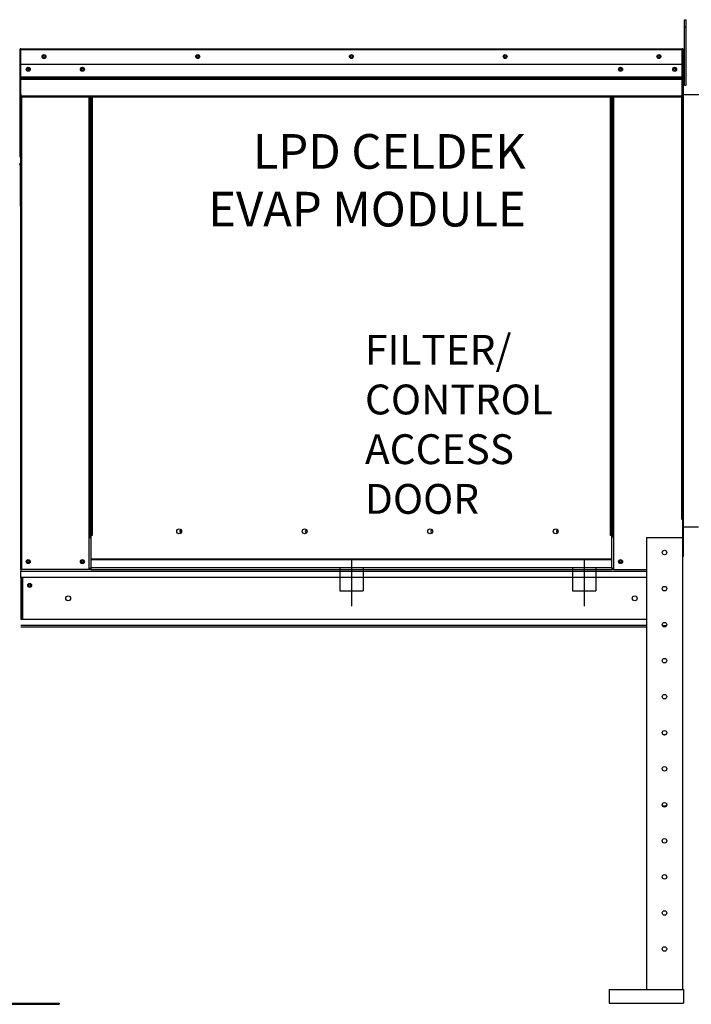
# Model space of a CAD drawing. Units: inches. Extents: x 10 to 268, y 20 to 172.
# Drawn here: x 155 to 189, y 49 to 97 of the extents above; entities that cross this region are included whole.
import ezdxf

# ---------------------------------------------------------------- set-up
doc = ezdxf.new("R2010")
doc.units = ezdxf.units.IN
doc.header["$LTSCALE"] = 4
doc.header["$MEASUREMENT"] = 0
doc.linetypes.add('CENTER2', pattern=[1.125, 0.75, -0.125, 0.125, -0.125])
doc.linetypes.add('DASHED', pattern=[0.75, 0.5, -0.25])
doc.dimstyles.get("Standard").update_dxf_attribs({"dimtxt": 0.18, "dimasz": 0.18, "dimexe": 0.18, "dimexo": 0.0625, "dimgap": 0.09, "dimtad": 0, "dimtih": 1, "dimtoh": 1, "dimdec": 4, "dimzin": 0, "dimdsep": 46, "dimtxsty": 'Standard', "dimcen": 0.09, "dimadec": 0, "dimazin": 0, "dimtfac": 1, "dimtdec": 4, "dimtofl": 0, "dimtmove": 0, "dimatfit": 3, "dimfxl": 1, "dimtolj": 1, "dimtzin": 0, "dimarcsym": 0})

# ---------------------------------------------------------------- blocks, each defined once
blk = doc.blocks.new('*D16')
at = {"color": 0, "lineweight": -2, "transparency": 16777216}
for p, q in [((153.815, 96.063), (82.25, 96.063)), ((83, 93.063), (83, 85.606)), ((83, 70.42), (83, 80.806)), ((153.818, 67.42), (82.25, 67.42))]:
    blk.add_line(p, q, dxfattribs=at)
at = {"color": 0, "transparency": 16777216}
for points in [[(82.5, 93.063), (83.5, 93.063), (83, 96.063)], [(82.5, 70.42), (83.5, 70.42), (83, 67.42)]]:
    blk.add_solid(points, dxfattribs=at)
at = {"layer": 'Defpoints', "color": 0, "transparency": 16777216}
for p in [(155.315, 96.063), (83, 67.42), (155.318, 67.42)]:
    blk.add_point(p, dxfattribs=at)
at = {"color": 0, "transparency": 16777216, "insert": (83, 83.206), "char_height": 1.8, "attachment_point": 5}
blk.add_mtext('\\A1;29-3/4', dxfattribs=at)

msp = doc.modelspace()

# ---------------------------------------------------------------- linework, layer by layer
at = {"color": 7, "linetype": 'Continuous'}
for p, q in [((188.18865, 97.4984), (188.26444, 97.4984)), ((188.18865, 97.13746), (188.18865, 97.4984)), ((188.26444, 97.13746), (188.26444, 97.4984)), ((188.18865, 97.13746), (188.26444, 97.13746)), ((188.18865, 94.24996), (188.18865, 97.13746)), ((188.26444, 94.24996), (188.26444, 97.13746)), ((155.31533, 96.06316), (155.31455, 96.06316)), ((155.31455, 96.03509), (155.31455, 96.06316)), ((155.31455, 96.03457), (155.31455, 96.06264)), ((155.31533, 96.06264), (155.31455, 96.06264)), ((155.31533, 96.03509), (155.31455, 96.03509)), ((155.31533, 96.03457), (155.31455, 96.03457)), ((155.31533, 96.06316), (188.06581, 96.06316)), ((155.31533, 96.05723), (155.31533, 96.06316)), ((155.31533, 96.06264), (188.06581, 96.06264)), ((155.31533, 96.05671), (155.31533, 96.06264)), ((155.31533, 96.05723), (155.31533, 96.01092)), ((155.31533, 96.05671), (155.31533, 96.0104)), ((188.06659, 96.06316), (188.06581, 96.06316)), ((188.06581, 96.05723), (188.06581, 96.06316)), ((188.06581, 96.05671), (188.06581, 96.06264)), ((188.06659, 96.06264), (188.06581, 96.06264)), ((188.06581, 96.01092), (188.06581, 96.05723)), ((188.06581, 96.0104), (188.06581, 96.05671)), ((188.06659, 96.03509), (188.06581, 96.03509)), ((188.06659, 96.03457), (188.06581, 96.03457)), ((188.06659, 96.03509), (188.06659, 96.06316)), ((188.06659, 96.03457), (188.06659, 96.06264)), ((155.26231, 96.01092), (155.26231, 90.69076)), ((155.29038, 96.01092), (155.26231, 96.01092)), ((155.29038, 96.0104), (155.26231, 96.0104)), ((155.26231, 96.0104), (155.26231, 90.69024)), ((155.29038, 96.01092), (155.29038, 90.69076)), ((155.29038, 96.0104), (155.29038, 90.69024)), ((155.31533, 96.00702), (155.29038, 96.00702)), ((155.31533, 96.0065), (155.29038, 96.0065)), ((155.31533, 95.28353), (155.31533, 96.01092)), ((188.06581, 96.01092), (155.31533, 96.01092)), ((188.06581, 96.0104), (155.31533, 96.0104)), ((155.31533, 95.28301), (155.31533, 96.0104)), ((188.06581, 95.28353), (188.06581, 96.01092)), ((188.06581, 95.28301), (188.06581, 96.0104)), ((188.09076, 96.00702), (188.06581, 96.00702)), ((188.09076, 96.0065), (188.06581, 96.0065)), ((188.09076, 90.69076), (188.09076, 96.01092)), ((188.09076, 96.01092), (188.11883, 96.01092)), ((188.09076, 96.0104), (188.11883, 96.0104)), ((188.09076, 90.69024), (188.09076, 96.0104)), ((188.11883, 90.69076), (188.11883, 96.01092)), ((188.11883, 90.69024), (188.11883, 96.0104)), ((188.06581, 95.28353), (155.31533, 95.28353)), ((188.06581, 95.28301), (155.31533, 95.28301)), ((155.31844, 94.67495), (155.31844, 95.28353)), ((155.31844, 94.67443), (155.31844, 95.28301)), ((188.06269, 95.28353), (188.06269, 94.67495)), ((188.06269, 95.28301), (188.06269, 94.67443)), ((188.18865, 95.06207), (188.11646, 95.06207)), ((155.31844, 94.67495), (188.06269, 94.67495)), ((155.31844, 94.65088), (155.31844, 94.67495)), ((155.31844, 94.67443), (188.06269, 94.67443)), ((155.31844, 94.65035), (155.31844, 94.67443)), ((155.31844, 94.65088), (188.06269, 94.65088)), ((155.31844, 94.61451), (155.31844, 94.65088)), ((155.31844, 94.65035), (188.06269, 94.65035)), ((155.31844, 94.61399), (155.31844, 94.65035)), ((188.06269, 94.61451), (155.31844, 94.61451)), ((155.31844, 94.56247), (155.31844, 94.61451)), ((188.06269, 94.61399), (155.31844, 94.61399)), ((155.31844, 94.56195), (155.31844, 94.61399)), ((188.06269, 94.67495), (188.06269, 94.65088)), ((188.06269, 94.67443), (188.06269, 94.65035)), ((188.06269, 94.65088), (188.06269, 94.61451)), ((188.06269, 94.65035), (188.06269, 94.61399)), ((188.06269, 94.61451), (188.06269, 94.56247)), ((188.06269, 94.61399), (188.06269, 94.56195)), ((155.31844, 94.56247), (188.06269, 94.56247)), ((155.31844, 93.73392), (155.31844, 94.56247)), ((155.31844, 94.56195), (188.06269, 94.56195)), ((155.31844, 93.7334), (155.31844, 94.56195)), ((188.06269, 94.56247), (188.06269, 93.73392)), ((188.06269, 94.56195), (188.06269, 93.7334)), ((188.11646, 94.3402), (188.18865, 94.3402)), ((188.11883, 70.92117), (188.11883, 94.44777)), ((188.14285, 94.44777), (188.11883, 94.44777)), ((188.11883, 70.92065), (188.11883, 94.44725)), ((188.14285, 94.44725), (188.11883, 94.44725)), ((188.14285, 70.92117), (188.14285, 94.44777)), ((188.14285, 70.92065), (188.14285, 94.44725)), ((188.18865, 94.24996), (188.26444, 94.24996)), ((155.31844, 93.80352), (155.31844, 93.75129)), ((155.31844, 93.803), (155.31844, 93.75077)), ((155.31844, 93.73392), (188.06269, 93.73392)), ((155.31844, 93.7334), (188.06269, 93.7334)), ((155.31844, 93.68168), (188.06269, 93.68168)), ((155.31844, 93.68116), (188.06269, 93.68116)), ((155.34261, 93.68168), (155.34261, 70.2794)), ((155.34261, 93.68116), (155.34261, 70.27888)), ((158.69773, 71.95637), (158.69773, 93.68168)), ((158.69773, 71.95585), (158.69773, 93.68116)), ((158.74996, 71.95637), (158.74996, 93.68168)), ((158.74996, 71.95585), (158.74996, 93.68116)), ((158.77413, 71.95637), (158.77413, 93.68168)), ((158.77413, 71.95585), (158.77413, 93.68116)), ((158.79869, 93.68168), (158.79869, 71.95637)), ((158.79869, 93.68116), (158.79869, 71.95585)), ((158.85093, 93.68168), (158.85093, 71.95637)), ((158.85093, 93.68116), (158.85093, 71.95585)), ((184.53021, 71.95637), (184.53021, 93.68168)), ((184.53021, 71.95585), (184.53021, 93.68116)), ((184.58245, 71.95637), (184.58245, 93.68168)), ((184.58245, 71.95585), (184.58245, 93.68116)), ((184.60701, 71.95637), (184.60701, 93.68168)), ((184.60701, 71.95585), (184.60701, 93.68116)), ((184.63117, 71.95637), (184.63117, 93.68168)), ((184.63117, 71.95585), (184.63117, 93.68116)), ((184.68341, 71.95637), (184.68341, 93.68168)), ((184.68341, 71.95585), (184.68341, 93.68116)), ((188.03853, 93.68168), (188.03853, 72.76031)), ((188.03853, 93.68116), (188.03853, 72.75979)), ((188.06269, 93.68168), (188.06269, 93.73392)), ((188.06269, 93.68116), (188.06269, 93.7334)), ((188.14285, 93.80282), (220.89468, 93.80443)), ((188.14285, 93.8023), (220.89468, 93.80391)), ((155.29038, 90.69076), (155.29038, 70.2794)), ((155.29038, 90.69024), (155.29038, 70.27888)), ((188.09076, 90.69076), (188.09076, 70.2794)), ((188.09076, 90.69076), (188.11883, 90.69076)), ((188.09076, 90.69024), (188.09076, 70.27888)), ((188.09076, 90.69024), (188.11883, 90.69024)), ((163.27039, 72.13904), (163.27039, 72.19353)), ((163.27039, 72.13852), (163.27039, 72.19301)), ((188.14285, 72.39872), (188.87534, 72.39872)), ((188.14285, 72.39819), (188.87534, 72.39819)), ((158.69773, 70.2794), (158.69773, 71.95637)), ((158.69773, 70.27888), (158.69773, 71.95585)), ((158.79869, 70.79085), (158.79869, 71.95637)), ((158.79869, 70.79033), (158.79869, 71.95585)), ((184.58245, 71.95637), (184.53021, 71.95637)), ((184.58245, 71.95585), (184.53021, 71.95585)), ((184.58245, 70.79085), (184.58245, 71.95637)), ((184.58245, 71.95637), (184.63117, 71.95637)), ((184.58245, 71.95585), (184.63117, 71.95585)), ((184.58245, 70.79033), (184.58245, 71.95585)), ((184.58245, 71.92831), (184.68341, 71.92831)), ((184.58245, 71.92778), (184.68341, 71.92778)), ((184.68341, 71.87607), (184.58245, 71.87607)), ((184.68341, 71.87555), (184.58245, 71.87555)), ((184.63117, 71.95637), (184.68341, 71.95637)), ((184.63117, 71.95585), (184.68341, 71.95585)), ((184.68341, 70.2794), (184.68341, 71.95637)), ((184.68341, 70.27888), (184.68341, 71.95585)), ((186.30593, 71.86655), (186.30593, 61.13695)), ((186.30593, 71.86655), (188.09017, 71.86655)), ((186.30593, 71.86602), (186.30593, 49.48499)), ((186.30593, 71.86602), (188.09017, 71.86602)), ((188.09017, 71.86655), (188.09017, 61.13695)), ((188.09017, 71.86602), (188.09017, 49.48499)), ((184.58245, 70.79085), (158.79869, 70.79085)), ((158.79869, 70.79085), (158.79869, 70.77531)), ((184.58245, 70.79033), (158.79869, 70.79033)), ((158.79869, 70.79033), (158.79869, 70.77479)), ((158.79869, 70.77531), (184.58245, 70.77531)), ((158.79869, 70.36521), (158.79869, 70.77531)), ((158.79869, 70.77479), (184.58245, 70.77479)), ((158.79869, 70.36469), (158.79869, 70.77479)), ((184.58245, 70.77531), (184.58245, 70.79085)), ((184.58245, 70.77479), (184.58245, 70.79033)), ((184.58245, 70.36521), (184.58245, 70.77531)), ((184.58245, 70.36469), (184.58245, 70.77479)), ((188.14285, 70.92117), (188.11883, 70.92117)), ((188.14285, 70.92065), (188.11883, 70.92065)), ((155.29038, 70.2794), (155.34261, 70.2794)), ((155.29038, 70.27888), (155.34261, 70.27888)), ((155.31844, 70.2794), (155.31844, 70.19676)), ((155.31844, 70.27888), (155.31844, 70.19624)), ((155.31844, 70.19676), (186.30593, 70.19676)), ((155.31844, 69.88959), (155.31844, 70.19676)), ((155.31844, 70.19624), (186.30593, 70.19624)), ((155.31844, 69.88907), (155.31844, 70.19624)), ((158.69773, 70.2794), (155.34261, 70.2794)), ((158.69773, 70.27888), (155.34261, 70.27888)), ((158.79869, 70.33163), (158.69773, 70.33163)), ((158.79869, 70.33111), (158.69773, 70.33111)), ((158.79869, 70.2794), (158.69773, 70.2794)), ((158.79869, 70.27888), (158.69773, 70.27888)), ((184.58245, 70.36521), (158.79869, 70.36521)), ((158.79869, 70.2794), (158.79869, 70.36521)), ((184.58245, 70.36469), (158.79869, 70.36469)), ((158.79869, 70.27888), (158.79869, 70.36469)), ((158.79869, 70.2794), (184.58245, 70.2794)), ((158.79869, 70.27888), (184.58245, 70.27888)), ((184.58245, 70.36521), (184.58245, 70.2794)), ((184.58245, 70.36469), (184.58245, 70.27888)), ((184.68341, 70.33163), (184.58245, 70.33163)), ((184.68341, 70.33111), (184.58245, 70.33111)), ((184.68341, 70.2794), (184.58245, 70.2794)), ((184.68341, 70.27888), (184.58245, 70.27888)), ((184.68341, 70.2794), (186.30593, 70.2794)), ((184.68341, 70.27888), (186.30593, 70.27888)), ((186.30593, 69.88959), (155.31844, 69.88959)), ((155.31844, 69.88959), (155.31844, 67.80955)), ((186.30593, 69.88907), (155.31844, 69.88907)), ((155.31844, 69.88907), (155.31844, 67.80903)), ((155.37692, 69.88959), (155.37692, 67.80955)), ((155.37692, 69.88907), (155.37692, 67.80903)), ((155.40108, 69.88959), (155.40108, 67.80955)), ((155.40108, 69.88907), (155.40108, 67.80903)), ((186.30593, 67.80955), (155.31844, 67.80955)), ((186.30593, 67.80903), (155.31844, 67.80903)), ((186.30593, 67.50237), (155.31844, 67.50237)), ((186.30593, 67.50185), (155.31844, 67.50185)), ((186.30593, 67.41973), (155.31844, 67.41973)), ((186.30593, 67.41921), (155.31844, 67.41921)), ((187.2894, 67.48494), (187.10669, 67.48494)), ((187.2894, 67.48442), (187.10669, 67.48442)), ((187.2894, 58.56375), (187.10669, 58.56375)), ((187.2894, 58.56322), (187.10669, 58.56322)), ((184.4637, 49.48499), (184.4637, 48.8159)), ((184.4637, 49.48499), (188.14369, 49.48499)), ((184.4637, 49.48447), (188.14369, 49.48447)), ((184.4637, 49.48447), (184.4637, 48.81538)), ((188.14369, 49.48499), (188.14369, 48.8159)), ((188.14369, 49.48447), (188.14369, 48.81538)), ((154.10222, 48.80839), (157.2073, 48.80839)), ((154.10222, 48.75146), (157.2073, 48.75146)), ((157.2073, 48.80839), (157.2073, 48.75146)), ((184.4637, 48.8159), (188.14369, 48.8159)), ((184.4637, 48.81538), (188.14369, 48.81538))]:
    msp.add_line(p, q, dxfattribs=at)
at = {"color": 7}
for p, q in [((155.27879, 90.29668), (155.27879, 88.26009)), ((155.31605, 90.29668), (155.31605, 88.26009)), ((155.27879, 88.26009), (155.31605, 88.26009)), ((158.85093, 71.95637), (158.69773, 71.95637)), ((158.85093, 71.95585), (158.69773, 71.95585)), ((158.69773, 71.93352), (158.79869, 71.93352)), ((158.69773, 71.933), (158.79869, 71.933)), ((158.69773, 71.86241), (158.79869, 71.86241)), ((158.69773, 71.86189), (158.79869, 71.86189))]:
    msp.add_line(p, q, dxfattribs=at)
at = {"color": 7, "linetype": 'CENTER2'}
for p, q in [((171.69057, 70.78886), (171.69057, 68.45575)), ((171.69057, 70.78834), (171.69057, 68.45523)), ((183.22099, 70.78886), (183.22099, 68.45575)), ((183.22099, 70.78834), (183.22099, 68.45523))]:
    msp.add_line(p, q, dxfattribs=at)
at = {"color": 7, "linetype": 'DASHED'}
for p, q in [((171.11785, 70.37282), (171.11785, 69.22737)), ((171.11785, 70.3723), (171.11785, 69.22685)), ((172.26329, 70.37282), (172.26329, 69.22737)), ((172.26329, 70.3723), (172.26329, 69.22685)), ((182.64826, 70.37282), (182.64826, 69.22737)), ((182.64826, 70.3723), (182.64826, 69.22685)), ((183.79371, 70.37282), (183.79371, 69.22737)), ((183.79371, 70.3723), (183.79371, 69.22685)), ((171.11785, 69.22737), (172.26329, 69.22737)), ((171.11785, 69.22685), (172.26329, 69.22685)), ((182.64826, 69.22737), (183.79371, 69.22737)), ((182.64826, 69.22685), (183.79371, 69.22685))]:
    msp.add_line(p, q, dxfattribs=at)
at = {"color": 7, "linetype": 'Continuous'}
for centre, radius in [((156.45982, 95.67334), 0.09745), ((156.45982, 95.67282), 0.09745), ((156.45982, 95.67334), 0.05068), ((156.45982, 95.67282), 0.05068), ((164.07519, 95.67334), 0.09745), ((164.07519, 95.67282), 0.09745), ((164.07519, 95.67334), 0.05068), ((164.07519, 95.67282), 0.05068), ((171.69057, 95.67334), 0.09745), ((171.69057, 95.67282), 0.09745), ((171.69057, 95.67334), 0.05068), ((171.69057, 95.67282), 0.05068), ((179.30595, 95.67334), 0.09745), ((179.30595, 95.67282), 0.09745), ((179.30595, 95.67334), 0.05068), ((179.30595, 95.67282), 0.05068), ((186.92132, 95.67334), 0.09745), ((186.92132, 95.67282), 0.09745), ((186.92132, 95.67334), 0.05068), ((186.92132, 95.67282), 0.05068), ((155.68019, 95.04262), 0.09745), ((155.68019, 95.0421), 0.09745), ((155.68019, 95.04262), 0.05068), ((155.68019, 95.0421), 0.05068), ((158.36015, 95.04262), 0.09745), ((158.36015, 95.0421), 0.09745), ((158.36015, 95.04262), 0.05068), ((158.36015, 95.0421), 0.05068), ((185.02099, 95.04262), 0.09745), ((185.02099, 95.0421), 0.09745), ((185.02099, 95.04262), 0.05068), ((185.02099, 95.0421), 0.05068), ((187.70095, 95.04262), 0.09745), ((187.70095, 95.0421), 0.09745), ((187.70095, 95.04262), 0.05068), ((187.70095, 95.0421), 0.05068), ((163.15277, 72.16629), 0.12074), ((163.15277, 72.16577), 0.12074), ((169.37197, 72.16629), 0.12074), ((169.37197, 72.16577), 0.12074), ((175.59117, 72.16629), 0.12074), ((175.59117, 72.16577), 0.12074), ((181.81038, 72.16629), 0.12074), ((181.81038, 72.16577), 0.12074), ((187.19805, 71.11737), 0.11151), ((187.19805, 71.11684), 0.11151), ((155.68019, 70.66921), 0.09745), ((155.68019, 70.66869), 0.09745), ((155.68019, 70.66921), 0.05068), ((155.68019, 70.66869), 0.05068), ((158.36015, 70.66921), 0.09745), ((158.36015, 70.66869), 0.09745), ((158.36015, 70.66921), 0.05068), ((158.36015, 70.66869), 0.05068), ((185.02099, 70.66921), 0.09745), ((185.02099, 70.66869), 0.09745), ((185.02099, 70.66921), 0.05068), ((185.02099, 70.66869), 0.05068), ((155.74763, 69.49081), 0.09745), ((155.74763, 69.49029), 0.09745), ((155.74763, 69.49081), 0.05068), ((155.74763, 69.49029), 0.05068), ((187.19805, 69.33313), 0.11151), ((187.19805, 69.33261), 0.11151), ((157.65732, 68.84957), 0.12182), ((157.65732, 68.84905), 0.12182), ((185.72382, 68.84957), 0.12182), ((185.72382, 68.84905), 0.12182), ((187.19805, 67.54889), 0.11151), ((187.19805, 67.54837), 0.11151), ((187.19805, 65.76465), 0.11151), ((187.19805, 65.76413), 0.11151), ((187.19805, 63.98041), 0.11151), ((187.19805, 63.97989), 0.11151), ((187.19805, 62.19617), 0.11151), ((187.19805, 62.19565), 0.11151), ((187.19805, 60.41194), 0.11151), ((187.19805, 60.41142), 0.11151), ((187.19805, 58.6277), 0.11151), ((187.19805, 58.62718), 0.11151), ((187.19805, 56.84346), 0.11151), ((187.19805, 56.84294), 0.11151), ((187.19805, 55.05922), 0.11151), ((187.19805, 55.0587), 0.11151), ((187.19805, 53.27498), 0.11151), ((187.19805, 53.27446), 0.11151), ((187.19805, 51.49127), 0.11151), ((187.19805, 51.49075), 0.11151)]:
    msp.add_circle(centre, radius, dxfattribs=at)
for centre, radius, start, end in [((155.31455, 96.01092), 0.05223, 90, 180), ((155.31455, 96.0104), 0.05223, 90, 180), ((155.31455, 96.01092), 0.02417, 90, 180), ((155.31455, 96.0104), 0.02417, 90, 180), ((188.06659, 96.01092), 0.05223, 0, 90), ((188.06659, 96.0104), 0.05223, 0, 90), ((188.06659, 96.01092), 0.02417, 0, 90), ((188.06659, 96.0104), 0.02417, 0, 90), ((188.06659, 90.69076), 0.05223, 297.560603, 0), ((188.06659, 90.69024), 0.05223, 297.560603, 0), ((155.24644, 90.29668), 0.06961, 0, 90), ((155.24644, 90.29668), 0.03234, 0, 90), ((163.24791, 72.16629), 0.06279, 82.381009, 180), ((163.24791, 72.16577), 0.06279, 82.381009, 180), ((163.24791, 72.16629), 0.06279, 180, 277.618991), ((163.24791, 72.16577), 0.06279, 180, 277.618991), ((169.46711, 72.16629), 0.06279, 82.381009, 180), ((169.46711, 72.16577), 0.06279, 82.381009, 180), ((169.46711, 72.16629), 0.06279, 180, 277.618991), ((169.46711, 72.16577), 0.06279, 180, 277.618991), ((175.68632, 72.16629), 0.06279, 82.381009, 180), ((175.68632, 72.16577), 0.06279, 82.381009, 180), ((175.68632, 72.16629), 0.06279, 180, 277.618991), ((175.68632, 72.16577), 0.06279, 180, 277.618991), ((181.90552, 72.16629), 0.06279, 82.381009, 180), ((181.90552, 72.16577), 0.06279, 82.381009, 180), ((181.90552, 72.16629), 0.06279, 180, 277.618991), ((181.90552, 72.16577), 0.06279, 180, 277.618991)]:
    msp.add_arc(centre, radius, start, end, dxfattribs=at)

# ---------------------------------------------------------------- texts
for s, p in [('FILTER/', (172.35917, 80.41793)), ('FILTER/', (172.35917, 80.4174)), ('CONTROL', (172.35917, 77.95699)), ('CONTROL', (172.35917, 77.95647)), ('ACCESS', (172.35917, 75.49605)), ('ACCESS', (172.35917, 75.49553)), ('DOOR', (172.35917, 73.03511)), ('DOOR', (172.35917, 73.03459))]:
    msp.add_text(s, height=1.476562, dxfattribs=at).set_placement(p)
at = {"color": 7, "char_height": 1.715175, "attachment_point": 6}
for insert in [(180.3268, 89.32612), (180.3268, 89.3256)]:
    msp.add_mtext('LPD CELDEK\\PEVAP MODULE', dxfattribs=dict(at, insert=insert))

# ---------------------------------------------------------------- dimensions: what is measured, and where the dimension line sits
at = {"color": 7}
dim = msp.add_linear_dim(base=(83, 67.41973), p1=(155.31533, 96.06316), p2=(155.31844, 67.41973), angle=90, text='29-3/4', dimstyle='Standard', override={"dimscale": 1.5, "dimtxt": 1.2, "dimasz": 2, "dimexe": 0.5, "dimexo": 1, "dimgap": 1, "dimdle": 0.5}, dxfattribs=at)
dim.commit()
dim.dimension.update_dxf_attribs({"geometry": '*D16', "text_midpoint": (83, 83.20575), "dimtype": 160})

doc.saveas('drawing.dxf')
